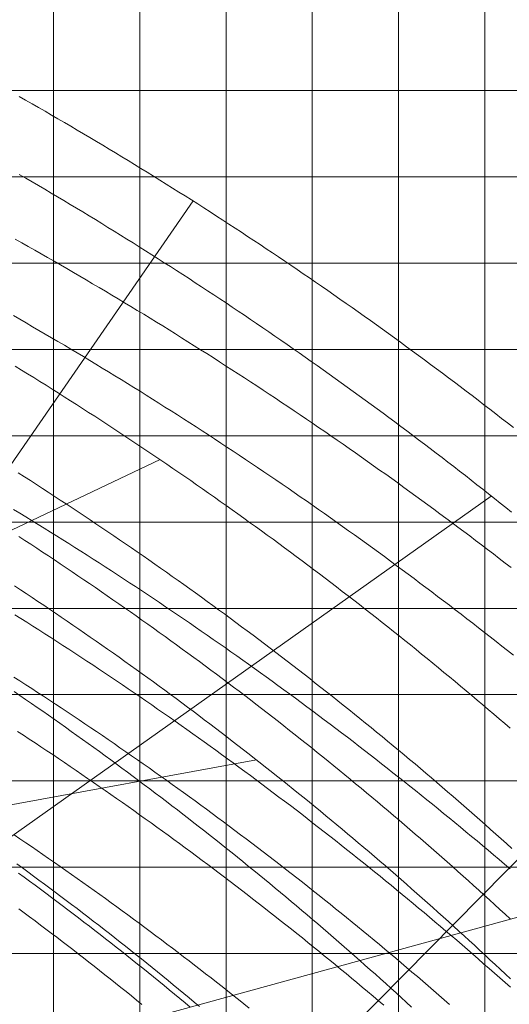
# Model space of a CAD drawing. Extents: x -14216 to 73567, y -60308 to 443.
# Drawn here: x 57073 to 62749, y -25022 to -13614 of the extents above; entities that cross this region are included whole.
import ezdxf

# ---------------------------------------------------------------- set-up
doc = ezdxf.new("R2010")
doc.units = 0
doc.layers.get('0').update_dxf_attribs({"lineweight": 13})

msp = doc.modelspace()

# ---------------------------------------------------------------- linework, layer by layer
at = {"color": 7, "lineweight": 9}
for p, q in [((57464.570313, -28434.140625), (57464.570313, -3434.140625)), ((58464.570313, -58434.140625), (58464.570313, -3434.140625)), ((59464.570313, -58434.140625), (59464.570313, -3434.140625)), ((60464.570313, -34183.335938), (60464.570313, -3434.140625)), ((61464.570313, -34148.455078), (61464.570313, -3434.140625)), ((62464.570313, -58434.140625), (62464.570313, -3434.140625)), ((42104.982422, -14434.140625), (71464.570313, -14434.140625)), ((42096.556641, -15434.140625), (71464.570313, -15434.140625)), ((39525.914063, -16434.140625), (71464.570313, -16434.140625)), ((36464.570313, -17434.140625), (71464.570313, -17434.140625)), ((36464.570313, -18434.140625), (71464.570313, -18434.140625)), ((36464.570313, -19434.140625), (71464.570313, -19434.140625)), ((36464.570313, -20434.140625), (71464.570313, -20434.140625)), ((36464.570313, -21434.140625), (71464.570313, -21434.140625)), ((36464.570313, -22434.140625), (71464.570313, -22434.140625)), ((46456.023438, -23434.140625), (71464.570313, -23434.140625)), ((36464.570313, -24434.140625), (71464.570313, -24434.140625))]:
    msp.add_line(p, q, dxfattribs=at)
at = {"color": 3, "lineweight": 9}
for p, q in [((51117.227539, -27228.314453), (59081.830078, -15714.347656)), ((46045.205078, -24700.480469), (58699.738281, -18711.390625)), ((51117.227539, -27228.314453), (62539.515625, -19132.777344)), ((55673.242188, -30598.494141), (65516.224609, -20642.488281)), ((46045.205078, -24700.480469), (59818.634766, -22190.699219)), ((51117.227539, -27228.314453), (64619.503906, -23527.652344))]:
    msp.add_line(p, q, dxfattribs=at)
at = {"color": 6, "lineweight": 9}
for points in [[(62795.449219, -18339.039063), (62727.484375, -18285.9375), (62659.419922, -18232.957031), (62591.255859, -18180.109375), (62522.996094, -18127.382813), (62454.638672, -18074.785156), (62386.183594, -18022.3125), (62317.630859, -17969.96875), (62248.980469, -17917.753906), (62180.234375, -17865.664063), (62111.390625, -17813.703125), (62042.451172, -17761.867188), (61973.416016, -17710.160156), (61904.285156, -17658.582031), (61835.058594, -17607.132813), (61765.736328, -17555.8125), (61696.320313, -17504.621094), (61626.806641, -17453.558594), (61557.201172, -17402.621094), (61487.5, -17351.816406), (61417.705078, -17301.140625), (61347.816406, -17250.59375), (61277.833984, -17200.179688), (61207.757813, -17149.890625), (61137.587891, -17099.734375), (61067.326172, -17049.710938), (60996.972656, -16999.8125), (60926.525391, -16950.046875), (60855.986328, -16900.414063), (60785.353516, -16850.910156), (60714.630859, -16801.539063), (60643.816406, -16752.296875), (60572.912109, -16703.1875), (60501.914063, -16654.207031), (60430.828125, -16605.363281), (60359.650391, -16556.648438), (60288.380859, -16508.066406), (60217.023438, -16459.617188), (60145.576172, -16411.296875), (60074.037109, -16363.113281), (60002.412109, -16315.0625), (59930.695313, -16267.140625), (59858.890625, -16219.355469), (59786.998047, -16171.703125), (59715.017578, -16124.183594), (59642.947266, -16076.796875), (59570.791016, -16029.546875), (59498.546875, -15982.425781), (59426.214844, -15935.445313), (59353.794922, -15888.59375), (59281.291016, -15841.878906), (59208.697266, -15795.296875), (59136.019531, -15748.851563), (59063.255859, -15702.542969), (58990.404297, -15656.367188), (58917.46875, -15610.324219), (58844.447266, -15564.417969), (58771.341797, -15518.648438), (58698.150391, -15473.015625), (58624.875, -15427.515625), (58551.515625, -15382.15625), (58478.072266, -15336.929688), (58404.544922, -15291.839844), (58330.933594, -15246.886719), (58257.238281, -15202.070313), (58183.460938, -15157.390625), (58109.601563, -15112.847656), (58035.660156, -15068.441406), (57961.634766, -15024.171875), (57887.527344, -14980.039063), (57813.339844, -14936.046875), (57739.068359, -14892.191406), (57664.71875, -14848.472656), (57590.285156, -14804.890625), (57515.773438, -14761.449219), (57441.179688, -14718.144531), (57366.505859, -14674.980469), (57291.751953, -14631.953125), (57216.919922, -14589.066406), (57142.005859, -14546.316406), (57067.015625, -14503.707031)], [(62769.111328, -19962.382813), (62700.873047, -19909.628906), (62632.537109, -19857), (62564.105469, -19804.5), (62495.574219, -19752.125), (62426.947266, -19699.878906), (62358.222656, -19647.761719), (62289.402344, -19595.769531), (62220.486328, -19543.90625), (62151.472656, -19492.167969), (62082.363281, -19440.5625), (62013.160156, -19389.082031), (61943.859375, -19337.730469), (61874.464844, -19286.507813), (61804.974609, -19235.417969), (61735.390625, -19184.453125), (61665.710938, -19133.617188), (61595.939453, -19082.910156), (61526.072266, -19032.335938), (61456.111328, -18981.886719), (61386.056641, -18931.570313), (61315.908203, -18881.382813), (61245.667969, -18831.328125), (61175.335938, -18781.402344), (61104.910156, -18731.605469), (61034.392578, -18681.941406), (60963.78125, -18632.40625), (60893.080078, -18583.003906), (60822.287109, -18533.730469), (60751.402344, -18484.589844), (60680.427734, -18435.582031), (60609.361328, -18386.707031), (60538.203125, -18337.960938), (60466.957031, -18289.347656), (60395.619141, -18240.867188), (60324.193359, -18192.519531), (60252.675781, -18144.300781), (60181.070313, -18096.21875), (60109.375, -18048.269531), (60037.591797, -18000.453125), (59965.71875, -17952.769531), (59893.757813, -17905.21875), (59821.708984, -17857.800781), (59749.572266, -17810.519531), (59677.347656, -17763.367188), (59605.037109, -17716.355469), (59532.638672, -17669.472656), (59460.152344, -17622.726563), (59387.580078, -17576.113281), (59314.921875, -17529.636719), (59242.177734, -17483.292969), (59169.347656, -17437.085938), (59096.431641, -17391.015625), (59023.429688, -17345.078125), (58950.34375, -17299.277344), (58877.171875, -17253.613281), (58803.916016, -17208.082031), (58730.576172, -17162.6875), (58657.152344, -17117.429688), (58583.644531, -17072.308594), (58510.052734, -17027.324219), (58436.376953, -16982.476563), (58362.619141, -16937.761719), (58288.779297, -16893.1875), (58214.855469, -16848.75), (58140.849609, -16804.449219), (58066.761719, -16760.285156), (57992.591797, -16716.261719), (57918.341797, -16672.371094), (57844.009766, -16628.621094), (57769.595703, -16585.011719), (57695.101563, -16541.535156), (57620.527344, -16498.199219), (57545.871094, -16455.003906), (57471.136719, -16411.945313), (57396.322266, -16369.023438), (57321.427734, -16326.242188), (57246.455078, -16283.601563), (57171.402344, -16241.097656), (57096.271484, -16198.734375), (57021.0625, -16156.507813)], [(62777.777344, -23215.582031), (62716.328125, -23160.230469), (62654.771484, -23104.996094), (62593.109375, -23049.878906), (62531.339844, -22994.882813), (62469.462891, -22940.007813), (62407.482422, -22885.25), (62345.394531, -22830.613281), (62283.201172, -22776.097656), (62220.902344, -22721.699219), (62158.5, -22667.425781), (62095.990234, -22613.269531), (62033.376953, -22559.238281), (61970.660156, -22505.324219), (61907.837891, -22451.535156), (61844.912109, -22397.863281), (61781.882813, -22344.316406), (61718.75, -22290.890625), (61655.515625, -22237.589844), (61592.175781, -22184.40625), (61528.734375, -22131.347656), (61465.189453, -22078.414063), (61401.542969, -22025.601563), (61337.794922, -21972.914063), (61273.943359, -21920.347656), (61209.992188, -21867.90625), (61145.9375, -21815.585938), (61081.783203, -21763.394531), (61017.527344, -21711.324219), (60953.171875, -21659.378906), (60888.714844, -21607.554688), (60824.160156, -21555.859375), (60759.503906, -21504.289063), (60694.746094, -21452.84375), (60629.890625, -21401.523438), (60564.9375, -21350.328125), (60499.882813, -21299.257813), (60434.730469, -21248.316406), (60369.480469, -21197.496094), (60304.130859, -21146.808594), (60238.685547, -21096.242188), (60173.140625, -21045.804688), (60107.498047, -20995.496094), (60041.759766, -20945.3125), (59975.923828, -20895.253906), (59909.990234, -20845.324219), (59843.960938, -20795.523438), (59777.835938, -20745.851563), (59711.615234, -20696.304688), (59645.296875, -20646.886719), (59578.884766, -20597.597656), (59512.376953, -20548.4375), (59445.773438, -20499.40625), (59379.076172, -20450.503906), (59312.283203, -20401.730469), (59245.398438, -20353.085938), (59178.417969, -20304.574219), (59111.34375, -20256.1875), (59044.175781, -20207.933594), (58976.914063, -20159.808594), (58909.560547, -20111.8125), (58842.115234, -20063.949219), (58774.576172, -20016.214844), (58706.945313, -19968.613281), (58639.220703, -19921.140625), (58571.40625, -19873.796875), (58503.5, -19826.589844), (58435.503906, -19779.511719), (58367.414063, -19732.5625), (58299.236328, -19685.75), (58230.966797, -19639.066406), (58162.605469, -19592.515625), (58094.15625, -19546.097656), (58025.617188, -19499.8125), (57956.988281, -19453.65625), (57888.269531, -19407.636719), (57819.462891, -19361.75), (57750.568359, -19315.996094), (57681.583984, -19270.375), (57612.511719, -19224.886719), (57543.351563, -19179.535156), (57474.105469, -19134.316406), (57404.769531, -19089.230469), (57335.347656, -19044.277344), (57265.839844, -18999.460938), (57196.244141, -18954.777344), (57126.5625, -18910.230469), (57056.794922, -18865.816406)], [(62761.113281, -24825.234375), (62699.353516, -24770.226563), (62637.488281, -24715.339844), (62575.517578, -24660.570313), (62513.439453, -24605.921875), (62451.257813, -24551.394531), (62388.96875, -24496.988281), (62326.576172, -24442.699219), (62264.078125, -24388.535156), (62201.474609, -24334.488281), (62138.767578, -24280.5625), (62075.955078, -24226.761719), (62013.039063, -24173.082031), (61950.021484, -24119.519531), (61886.898438, -24066.082031), (61823.671875, -24012.769531), (61760.34375, -23959.574219), (61696.910156, -23906.507813), (61633.376953, -23853.558594), (61569.740234, -23800.734375), (61506.001953, -23748.035156), (61442.160156, -23695.457031), (61378.21875, -23643.003906), (61314.173828, -23590.671875), (61250.029297, -23538.464844), (61185.785156, -23486.382813), (61121.4375, -23434.425781), (61056.992188, -23382.59375), (60992.445313, -23330.882813), (60927.798828, -23279.300781), (60863.052734, -23227.84375), (60798.207031, -23176.511719), (60733.261719, -23125.304688), (60668.216797, -23074.222656), (60603.074219, -23023.265625), (60537.833984, -22972.4375), (60472.494141, -22921.734375), (60407.056641, -22871.15625), (60341.521484, -22820.707031), (60275.888672, -22770.382813), (60210.160156, -22720.1875), (60144.333984, -22670.121094), (60078.410156, -22620.179688), (60012.390625, -22570.363281), (59946.273438, -22520.679688), (59880.0625, -22471.121094), (59813.753906, -22421.691406), (59747.349609, -22372.390625), (59680.851563, -22323.214844), (59614.257813, -22274.171875), (59547.570313, -22225.257813), (59480.787109, -22176.472656), (59413.910156, -22127.816406), (59346.939453, -22079.289063), (59279.873047, -22030.890625), (59212.714844, -21982.621094), (59145.462891, -21934.484375), (59078.119141, -21886.476563), (59010.681641, -21838.601563), (58943.150391, -21790.855469), (58875.529297, -21743.238281), (58807.814453, -21695.753906), (58740.009766, -21648.398438), (58672.111328, -21601.175781), (58604.123047, -21554.085938), (58536.042969, -21507.125), (58467.873047, -21460.296875), (58399.613281, -21413.601563), (58331.261719, -21367.039063), (58262.820313, -21320.605469), (58194.289063, -21274.308594), (58125.669922, -21228.140625), (58056.960938, -21182.109375), (57988.162109, -21136.207031), (57919.275391, -21090.441406), (57850.300781, -21044.808594), (57781.236328, -20999.308594), (57712.085938, -20953.941406), (57642.845703, -20908.707031), (57573.519531, -20863.609375), (57504.107422, -20818.644531), (57434.605469, -20773.816406), (57365.019531, -20729.121094), (57295.345703, -20684.558594), (57225.585938, -20640.132813), (57155.742188, -20595.84375), (57085.810547, -20551.6875), (57015.794922, -20507.664063)], [(59157.558594, -25046.925781), (59096.931641, -24996.296875), (59036.201172, -24945.792969), (58975.369141, -24895.414063), (58914.435547, -24845.15625), (58853.398438, -24795.019531), (58792.261719, -24745.011719), (58731.023438, -24695.125), (58669.683594, -24645.363281), (58608.244141, -24595.722656), (58546.705078, -24546.210938), (58485.064453, -24496.820313), (58423.322266, -24447.558594), (58361.482422, -24398.417969), (58299.542969, -24349.40625), (58237.503906, -24300.519531), (58175.367188, -24251.757813), (58113.130859, -24203.121094), (58050.796875, -24154.613281), (57988.363281, -24106.230469), (57925.832031, -24057.972656), (57863.205078, -24009.84375), (57800.478516, -23961.839844), (57737.65625, -23913.964844), (57674.736328, -23866.214844), (57611.720703, -23818.59375), (57548.607422, -23771.101563), (57485.398438, -23723.734375), (57422.095703, -23676.5), (57358.695313, -23629.390625), (57295.199219, -23582.410156), (57231.609375, -23535.558594), (57167.923828, -23488.835938), (57104.144531, -23442.242188), (57040.271484, -23395.777344)]]:
    msp.add_lwpolyline(points, dxfattribs=at)
at = {"color": 5, "lineweight": 9}
for points in [[(62775.404297, -19321.117188), (62708.697266, -19267.597656), (62641.888672, -19214.203125), (62574.982422, -19160.933594), (62507.974609, -19107.789063), (62440.869141, -19054.769531), (62373.662109, -19001.875), (62306.359375, -18949.105469), (62238.955078, -18896.464844), (62171.455078, -18843.949219), (62103.855469, -18791.5625), (62036.158203, -18739.300781), (61968.363281, -18687.164063), (61900.470703, -18635.15625), (61832.480469, -18583.273438), (61764.394531, -18531.519531), (61696.210938, -18479.890625), (61627.931641, -18428.390625), (61559.554688, -18377.019531), (61491.083984, -18325.777344), (61422.515625, -18274.664063), (61353.853516, -18223.675781), (61285.09375, -18172.816406), (61216.240234, -18122.085938), (61147.292969, -18071.488281), (61078.25, -18021.015625), (61009.113281, -17970.671875), (60939.882813, -17920.460938), (60870.556641, -17870.375), (60801.138672, -17820.421875), (60731.626953, -17770.597656), (60662.021484, -17720.90625), (60592.324219, -17671.34375), (60522.533203, -17621.910156), (60452.650391, -17572.609375), (60382.675781, -17523.4375), (60312.609375, -17474.398438), (60242.451172, -17425.488281), (60172.201172, -17376.710938), (60101.861328, -17328.0625), (60031.429688, -17279.550781), (59960.90625, -17231.167969), (59890.292969, -17182.917969), (59819.589844, -17134.796875), (59748.798828, -17086.8125), (59677.916016, -17038.957031), (59606.943359, -16991.238281), (59535.882813, -16943.648438), (59464.732422, -16896.195313), (59393.494141, -16848.871094), (59322.167969, -16801.683594), (59250.751953, -16754.628906), (59179.248047, -16707.707031), (59107.658203, -16660.921875), (59035.980469, -16614.265625), (58964.214844, -16567.75), (58892.363281, -16521.363281), (58820.423828, -16475.113281), (58748.398438, -16428.996094), (58676.287109, -16383.015625), (58604.089844, -16337.171875), (58531.806641, -16291.460938), (58459.439453, -16245.886719), (58386.986328, -16200.445313), (58314.447266, -16155.140625), (58241.824219, -16109.972656), (58169.117188, -16064.941406), (58096.326172, -16020.042969), (58023.449219, -15975.28125), (57950.492188, -15930.660156), (57877.449219, -15886.171875), (57804.324219, -15841.820313), (57731.115234, -15797.609375), (57657.824219, -15753.53125), (57584.451172, -15709.59375), (57510.996094, -15665.789063), (57437.458984, -15622.125), (57363.839844, -15578.597656), (57290.140625, -15535.210938), (57216.359375, -15491.957031), (57142.498047, -15448.84375), (57068.556641, -15405.871094)], [(62795.626953, -20977.613281), (62728.707031, -20924.359375), (62661.6875, -20871.230469), (62594.570313, -20818.226563), (62527.351563, -20765.347656), (62460.035156, -20712.597656), (62392.621094, -20659.96875), (62325.107422, -20607.46875), (62257.496094, -20555.097656), (62189.787109, -20502.851563), (62121.978516, -20450.730469), (62054.074219, -20398.738281), (61986.074219, -20346.871094), (61917.974609, -20295.132813), (61849.779297, -20243.519531), (61781.488281, -20192.039063), (61713.099609, -20140.683594), (61644.617188, -20089.453125), (61576.037109, -20038.355469), (61507.363281, -19987.382813), (61438.591797, -19936.542969), (61369.726563, -19885.828125), (61300.767578, -19835.242188), (61231.712891, -19784.789063), (61162.564453, -19734.460938), (61093.322266, -19684.265625), (61023.984375, -19634.199219), (60954.554688, -19584.261719), (60885.03125, -19534.453125), (60815.416016, -19484.773438), (60745.705078, -19435.226563), (60675.904297, -19385.8125), (60606.009766, -19336.527344), (60536.023438, -19287.371094), (60465.945313, -19238.347656), (60395.775391, -19189.453125), (60325.515625, -19140.691406), (60255.162109, -19092.0625), (60184.720703, -19043.5625), (60114.185547, -18995.199219), (60043.5625, -18946.964844), (59972.847656, -18898.863281), (59902.044922, -18850.890625), (59831.150391, -18803.054688), (59760.167969, -18755.351563), (59689.095703, -18707.777344), (59617.935547, -18660.339844), (59546.685547, -18613.035156), (59475.347656, -18565.863281), (59403.921875, -18518.824219), (59332.408203, -18471.921875), (59260.806641, -18425.148438), (59189.117188, -18378.511719), (59117.341797, -18332.011719), (59045.478516, -18285.640625), (58973.529297, -18239.40625), (58901.494141, -18193.308594), (58829.371094, -18147.34375), (58757.164063, -18101.515625), (58684.869141, -18055.820313), (58612.490234, -18010.261719), (58540.027344, -17964.839844), (58467.478516, -17919.550781), (58394.845703, -17874.402344), (58322.126953, -17829.386719), (58249.326172, -17784.503906), (58176.439453, -17739.761719), (58103.470703, -17695.15625), (58030.417969, -17650.683594), (57957.283203, -17606.351563), (57884.064453, -17562.15625), (57810.763672, -17518.09375), (57737.378906, -17474.171875), (57663.914063, -17430.386719), (57590.367188, -17386.738281), (57516.738281, -17343.230469), (57443.029297, -17299.859375), (57369.238281, -17256.625), (57295.365234, -17213.527344), (57221.414063, -17170.570313), (57147.380859, -17127.75), (57073.269531, -17085.070313), (56999.076172, -17042.527344)], [(62759.300781, -24033.679688), (62698.998047, -23977.957031), (62638.585938, -23922.355469), (62578.066406, -23866.867188), (62517.4375, -23811.5), (62456.703125, -23756.25), (62395.859375, -23701.117188), (62334.910156, -23646.101563), (62273.851563, -23591.207031), (62212.6875, -23536.433594), (62151.416016, -23481.777344), (62090.039063, -23427.242188), (62028.554688, -23372.824219), (61966.966797, -23318.527344), (61905.271484, -23264.351563), (61843.470703, -23210.292969), (61781.564453, -23156.359375), (61719.552734, -23102.542969), (61657.4375, -23048.847656), (61595.216797, -22995.273438), (61532.892578, -22941.824219), (61470.464844, -22888.492188), (61407.933594, -22835.285156), (61345.296875, -22782.199219), (61282.558594, -22729.234375), (61219.714844, -22676.390625), (61156.769531, -22623.671875), (61093.722656, -22571.074219), (61030.572266, -22518.601563), (60967.320313, -22466.25), (60903.966797, -22414.023438), (60840.509766, -22361.921875), (60776.953125, -22309.941406), (60713.294922, -22258.085938), (60649.535156, -22206.351563), (60585.675781, -22154.746094), (60521.714844, -22103.261719), (60457.654297, -22051.90625), (60393.494141, -22000.671875), (60329.234375, -21949.5625), (60264.875, -21898.582031), (60200.416016, -21847.722656), (60135.857422, -21796.992188), (60071.201172, -21746.386719), (60006.445313, -21695.90625), (59941.591797, -21645.554688), (59876.640625, -21595.328125), (59811.591797, -21545.226563), (59746.445313, -21495.253906), (59681.201172, -21445.40625), (59615.859375, -21395.6875), (59550.421875, -21346.097656), (59484.886719, -21296.632813), (59419.257813, -21247.296875), (59353.53125, -21198.089844), (59287.708984, -21149.007813), (59221.791016, -21100.054688), (59155.777344, -21051.234375), (59089.669922, -21002.539063), (59023.466797, -20953.972656), (58957.169922, -20905.539063), (58890.777344, -20857.230469), (58824.291016, -20809.050781), (58757.712891, -20761.003906), (58691.039063, -20713.085938), (58624.273438, -20665.296875), (58557.414063, -20617.640625), (58490.462891, -20570.113281), (58423.417969, -20522.714844), (58356.28125, -20475.449219), (58289.052734, -20428.316406), (58221.732422, -20381.3125), (58154.320313, -20334.4375), (58086.818359, -20287.695313), (58019.222656, -20241.085938), (57951.539063, -20194.609375), (57883.763672, -20148.261719), (57815.898438, -20102.046875), (57747.943359, -20055.96875), (57679.898438, -20010.019531), (57611.763672, -19964.203125), (57543.541016, -19918.519531), (57475.228516, -19872.96875), (57406.826172, -19827.550781), (57338.337891, -19782.265625), (57269.759766, -19737.117188), (57201.095703, -19692.101563), (57132.341797, -19647.21875), (57063.501953, -19602.46875)], [(62055.136719, -25023.71875), (61993.316406, -24969.6875), (61931.388672, -24915.773438), (61869.357422, -24861.984375), (61807.222656, -24808.3125), (61744.980469, -24754.765625), (61682.636719, -24701.335938), (61620.1875, -24648.03125), (61557.634766, -24594.84375), (61494.978516, -24541.78125), (61432.21875, -24488.84375), (61369.357422, -24436.023438), (61306.392578, -24383.328125), (61243.324219, -24330.757813), (61180.154297, -24278.308594), (61116.880859, -24225.980469), (61053.507813, -24173.777344), (60990.03125, -24121.699219), (60926.455078, -24069.742188), (60862.777344, -24017.910156), (60798.998047, -23966.203125), (60735.117188, -23914.621094), (60671.136719, -23863.164063), (60607.056641, -23811.828125), (60542.876953, -23760.621094), (60478.597656, -23709.535156), (60414.21875, -23658.578125), (60349.740234, -23607.746094), (60285.162109, -23557.039063), (60220.486328, -23506.457031), (60155.710938, -23456.003906), (60090.837891, -23405.675781), (60025.867188, -23355.472656), (59960.798828, -23305.398438), (59895.634766, -23255.449219), (59830.371094, -23205.628906), (59765.011719, -23155.933594), (59699.554688, -23106.367188), (59634, -23056.929688), (59568.351563, -23007.617188), (59502.605469, -22958.433594), (59436.765625, -22909.378906), (59370.828125, -22860.453125), (59304.796875, -22811.65625), (59238.669922, -22762.988281), (59172.449219, -22714.445313), (59106.132813, -22666.035156), (59039.722656, -22617.753906), (58973.21875, -22569.601563), (58906.621094, -22521.582031), (58839.929688, -22473.6875), (58773.144531, -22425.925781), (58706.267578, -22378.292969), (58639.296875, -22330.789063), (58572.234375, -22283.417969), (58505.080078, -22236.179688), (58437.833984, -22189.070313), (58370.496094, -22142.089844), (58303.064453, -22095.246094), (58235.544922, -22048.527344), (58167.933594, -22001.945313), (58100.230469, -21955.492188), (58032.4375, -21909.171875), (57964.554688, -21862.984375), (57896.582031, -21816.929688), (57828.519531, -21771.007813), (57760.367188, -21725.214844), (57692.126953, -21679.558594), (57623.796875, -21634.035156), (57555.378906, -21588.644531), (57486.871094, -21543.386719), (57418.277344, -21498.261719), (57349.59375, -21453.269531), (57280.824219, -21408.414063), (57211.966797, -21363.691406), (57143.021484, -21319.105469), (57073.990234, -21274.652344), (57004.873047, -21230.332031)], [(58489.398438, -25022.886719), (58428.404297, -24973.355469), (58367.310547, -24923.949219), (58306.115234, -24874.664063), (58244.818359, -24825.503906), (58183.423828, -24776.472656), (58121.927734, -24727.5625), (58060.333984, -24678.78125), (57998.640625, -24630.121094), (57936.847656, -24581.589844), (57874.955078, -24533.183594), (57812.964844, -24484.902344), (57750.876953, -24436.75), (57688.691406, -24388.722656), (57626.408203, -24340.824219), (57564.025391, -24293.050781), (57501.548828, -24245.402344), (57438.972656, -24197.882813), (57376.300781, -24150.492188), (57313.533203, -24103.230469), (57250.667969, -24056.09375), (57187.708984, -24009.085938), (57124.652344, -23962.207031), (57061.501953, -23915.453125)]]:
    msp.add_lwpolyline(points, dxfattribs=at)
at = {"color": 3, "lineweight": 9}
for points in [[(62758.490234, -21823.535156), (62695.107422, -21768.875), (62631.621094, -21714.339844), (62568.03125, -21659.921875), (62504.335938, -21605.625), (62440.537109, -21551.453125), (62376.636719, -21497.402344), (62312.630859, -21443.472656), (62248.523438, -21389.667969), (62184.3125, -21335.984375), (62120, -21282.421875), (62055.583984, -21228.984375), (61991.068359, -21175.667969), (61926.449219, -21122.476563), (61861.728516, -21069.410156), (61796.90625, -21016.464844), (61731.982422, -20963.648438), (61666.958984, -20910.953125), (61601.833984, -20858.378906), (61536.609375, -20805.933594), (61471.283203, -20753.613281), (61405.859375, -20701.414063), (61340.333984, -20649.34375), (61274.710938, -20597.398438), (61208.986328, -20545.574219), (61143.164063, -20493.882813), (61077.244141, -20442.3125), (61011.224609, -20390.867188), (60945.107422, -20339.550781), (60878.890625, -20288.363281), (60812.578125, -20237.296875), (60746.166016, -20186.363281), (60679.658203, -20135.550781), (60613.052734, -20084.871094), (60546.351563, -20034.316406), (60479.552734, -19983.886719), (60412.658203, -19933.589844), (60345.667969, -19883.417969), (60278.582031, -19833.375), (60211.400391, -19783.457031), (60144.123047, -19733.671875), (60076.75, -19684.015625), (60009.283203, -19634.484375), (59941.720703, -19585.085938), (59874.064453, -19535.8125), (59806.314453, -19486.671875), (59738.470703, -19437.660156), (59670.533203, -19388.78125), (59602.501953, -19340.027344), (59534.378906, -19291.40625), (59466.162109, -19242.914063), (59397.851563, -19194.554688), (59329.451172, -19146.324219), (59260.957031, -19098.222656), (59192.371094, -19050.257813), (59123.693359, -19002.417969), (59054.925781, -18954.714844), (58986.066406, -18907.140625), (58917.115234, -18859.695313), (58848.074219, -18812.386719), (58778.943359, -18765.207031), (58709.722656, -18718.160156), (58640.410156, -18671.246094), (58571.009766, -18624.464844), (58501.519531, -18577.816406), (58431.941406, -18531.300781), (58362.273438, -18484.917969), (58292.517578, -18438.671875), (58222.671875, -18392.554688), (58152.740234, -18346.570313), (58082.71875, -18300.722656), (58012.611328, -18255.007813), (57942.416016, -18209.429688), (57872.132813, -18163.984375), (57801.765625, -18118.671875), (57731.308594, -18073.492188), (57660.767578, -18028.453125), (57590.140625, -17983.542969), (57519.425781, -17938.773438), (57448.626953, -17894.136719), (57377.744141, -17849.632813), (57306.773438, -17805.269531), (57235.720703, -17761.039063), (57164.582031, -17716.945313), (57093.359375, -17672.984375), (57022.054688, -17629.164063)], [(62758.025391, -23453.851563), (62694.376953, -23399.503906), (62630.623047, -23345.277344), (62566.767578, -23291.171875), (62502.808594, -23237.1875), (62438.746094, -23183.328125), (62374.580078, -23129.589844), (62310.3125, -23075.976563), (62245.941406, -23022.484375), (62181.46875, -22969.113281), (62116.894531, -22915.867188), (62052.21875, -22862.746094), (61987.441406, -22809.75), (61922.5625, -22756.875), (61857.583984, -22704.125), (61792.503906, -22651.496094), (61727.322266, -22598.996094), (61662.041016, -22546.621094), (61596.660156, -22494.367188), (61531.179688, -22442.242188), (61465.599609, -22390.238281), (61399.919922, -22338.363281), (61334.140625, -22286.613281), (61268.263672, -22234.988281), (61202.287109, -22183.488281), (61136.212891, -22132.117188), (61070.039063, -22080.871094), (61003.769531, -22029.753906), (60937.402344, -21978.761719), (60870.935547, -21927.894531), (60804.373047, -21877.15625), (60737.714844, -21826.546875), (60670.958984, -21776.0625), (60604.105469, -21725.707031), (60537.158203, -21675.476563), (60470.113281, -21625.378906), (60402.972656, -21575.40625), (60335.738281, -21525.5625), (60268.40625, -21475.847656), (60200.982422, -21426.261719), (60133.460938, -21376.804688), (60065.847656, -21327.480469), (59998.138672, -21278.28125), (59930.335938, -21229.210938), (59862.439453, -21180.273438), (59794.449219, -21131.464844), (59726.365234, -21082.785156), (59658.189453, -21034.234375), (59589.921875, -20985.816406), (59521.560547, -20937.53125), (59453.107422, -20889.375), (59384.5625, -20841.347656), (59315.925781, -20793.453125), (59247.197266, -20745.6875), (59178.376953, -20698.054688), (59109.466797, -20650.554688), (59040.464844, -20603.1875), (58971.375, -20555.949219), (58902.193359, -20508.847656), (58832.921875, -20461.875), (58763.560547, -20415.035156), (58694.109375, -20368.328125), (58624.568359, -20321.753906), (58554.939453, -20275.3125), (58485.222656, -20229.003906), (58415.416016, -20182.828125), (58345.523438, -20136.789063), (58275.541016, -20090.882813), (58205.470703, -20045.109375), (58135.314453, -19999.46875), (58065.070313, -19953.964844), (57994.740234, -19908.59375), (57924.322266, -19863.355469), (57853.818359, -19818.253906), (57783.228516, -19773.289063), (57712.552734, -19728.457031), (57641.791016, -19683.761719), (57570.945313, -19639.199219), (57500.013672, -19594.773438), (57428.996094, -19550.484375), (57357.896484, -19506.328125), (57286.710938, -19462.3125), (57215.441406, -19418.429688), (57144.087891, -19374.683594), (57072.650391, -19331.074219), (57001.130859, -19287.601563)], [(61613.818359, -25053.375), (61554.417969, -24998.886719), (61494.908203, -24944.519531), (61435.292969, -24890.265625), (61375.568359, -24836.136719), (61315.736328, -24782.121094), (61255.798828, -24728.226563), (61195.753906, -24674.453125), (61135.601563, -24620.796875), (61075.34375, -24567.257813), (61014.978516, -24513.84375), (60954.509766, -24460.542969), (60893.933594, -24407.367188), (60833.251953, -24354.3125), (60772.464844, -24301.375), (60711.574219, -24248.558594), (60650.576172, -24195.867188), (60589.476563, -24143.292969), (60528.271484, -24090.839844), (60466.962891, -24038.511719), (60405.548828, -23986.304688), (60344.033203, -23934.214844), (60282.414063, -23882.253906), (60220.691406, -23830.410156), (60158.865234, -23778.691406), (60096.9375, -23727.09375), (60034.908203, -23675.621094), (59972.775391, -23624.273438), (59910.541016, -23573.046875), (59848.207031, -23521.941406), (59785.769531, -23470.964844), (59723.230469, -23420.109375), (59660.591797, -23369.378906), (59597.853516, -23318.773438), (59535.013672, -23268.289063), (59472.074219, -23217.933594), (59409.033203, -23167.703125), (59345.894531, -23117.59375), (59282.65625, -23067.613281), (59219.318359, -23017.757813), (59155.882813, -22968.027344), (59092.347656, -22918.425781), (59028.712891, -22868.945313), (58964.982422, -22819.597656), (58901.152344, -22770.371094), (58837.226563, -22721.273438), (58773.201172, -22672.304688), (58709.080078, -22623.460938), (58644.863281, -22574.742188), (58580.548828, -22526.15625), (58516.136719, -22477.695313), (58451.628906, -22429.359375), (58387.027344, -22381.15625), (58322.328125, -22333.078125), (58257.535156, -22285.132813), (58192.646484, -22237.3125), (58127.662109, -22189.621094), (58062.583984, -22142.0625), (57997.412109, -22094.628906), (57932.144531, -22047.328125), (57866.785156, -22000.152344), (57801.332031, -21953.109375), (57735.785156, -21906.199219), (57670.144531, -21859.414063), (57604.412109, -21812.761719), (57538.585938, -21766.242188), (57472.669922, -21719.851563), (57406.660156, -21673.589844), (57340.558594, -21627.460938), (57274.367188, -21581.464844), (57208.082031, -21535.597656), (57141.708984, -21489.863281), (57075.242188, -21444.257813), (57008.6875, -21398.789063)], [(59733.556641, -25067.621094), (59670.675781, -25017.191406), (59607.695313, -24966.886719), (59544.613281, -24916.707031), (59481.431641, -24866.65625), (59418.152344, -24816.726563), (59354.773438, -24766.921875), (59291.294922, -24717.246094), (59227.71875, -24667.695313), (59164.044922, -24618.269531), (59100.271484, -24568.972656), (59036.402344, -24519.800781), (58972.433594, -24470.757813), (58908.369141, -24421.839844), (58844.207031, -24373.050781), (58779.949219, -24324.386719), (58715.59375, -24275.851563), (58651.142578, -24227.445313), (58586.595703, -24179.164063), (58521.953125, -24131.011719), (58457.214844, -24082.992188), (58392.380859, -24035.097656), (58327.451172, -23987.332031), (58262.429688, -23939.695313), (58197.310547, -23892.1875), (58132.099609, -23844.808594), (58066.792969, -23797.5625), (58001.394531, -23750.445313), (57935.902344, -23703.457031), (57870.316406, -23656.597656), (57804.636719, -23609.867188), (57738.865234, -23563.269531), (57673.001953, -23516.804688), (57607.044922, -23470.46875), (57540.998047, -23424.261719), (57474.859375, -23378.1875), (57408.628906, -23332.246094), (57342.306641, -23286.433594), (57275.894531, -23240.753906), (57209.390625, -23195.207031), (57142.796875, -23149.792969), (57076.113281, -23104.507813), (57009.339844, -23059.359375)]]:
    msp.add_lwpolyline(points, dxfattribs=at)
at = {"color": 1, "lineweight": 9}
for points in [[(62761.896484, -24728.734375), (62702.591797, -24672.667969), (62643.175781, -24616.71875), (62583.650391, -24560.886719), (62524.015625, -24505.171875), (62464.273438, -24449.570313), (62404.419922, -24394.089844), (62344.458984, -24338.726563), (62284.388672, -24283.480469), (62224.210938, -24228.351563), (62163.925781, -24173.339844), (62103.53125, -24118.449219), (62043.03125, -24063.675781), (61982.421875, -24009.019531), (61921.707031, -23954.484375), (61860.884766, -23900.066406), (61799.957031, -23845.769531), (61738.921875, -23791.589844), (61677.78125, -23737.53125), (61616.533203, -23683.59375), (61555.181641, -23629.777344), (61493.722656, -23576.078125), (61432.160156, -23522.5), (61370.492188, -23469.042969), (61308.71875, -23415.710938), (61246.841797, -23362.496094), (61184.859375, -23309.402344), (61122.775391, -23256.433594), (61060.585938, -23203.582031), (60998.292969, -23150.855469), (60935.896484, -23098.25), (60873.398438, -23045.765625), (60810.796875, -22993.40625), (60748.091797, -22941.171875), (60685.287109, -22889.054688), (60622.376953, -22837.066406), (60559.367188, -22785.199219), (60496.255859, -22733.453125), (60433.042969, -22681.835938), (60369.728516, -22630.339844), (60306.3125, -22578.964844), (60242.796875, -22527.71875), (60179.181641, -22476.597656), (60115.464844, -22425.597656), (60051.648438, -22374.726563), (59987.732422, -22323.976563), (59923.71875, -22273.355469), (59859.603516, -22222.859375), (59795.390625, -22172.488281), (59731.080078, -22122.242188), (59666.669922, -22072.125), (59602.162109, -22022.132813), (59537.554688, -21972.265625), (59472.851563, -21922.527344), (59408.050781, -21872.914063), (59343.152344, -21823.429688), (59278.158203, -21774.074219), (59213.066406, -21724.84375), (59147.876953, -21675.742188), (59082.59375, -21626.765625), (59017.212891, -21577.921875), (58951.738281, -21529.203125), (58886.166016, -21480.613281), (58820.5, -21432.152344), (58754.738281, -21383.820313), (58688.882813, -21335.617188), (58622.933594, -21287.542969), (58556.888672, -21239.597656), (58490.75, -21191.78125), (58424.519531, -21144.097656), (58358.193359, -21096.542969), (58291.775391, -21049.117188), (58225.263672, -21001.820313), (58158.660156, -20954.65625), (58091.964844, -20907.625), (58025.175781, -20860.722656), (57958.296875, -20813.949219), (57891.324219, -20767.308594), (57824.261719, -20720.800781), (57757.107422, -20674.421875), (57689.863281, -20628.175781), (57622.527344, -20582.0625), (57555.103516, -20536.078125), (57487.587891, -20490.230469), (57419.982422, -20444.511719), (57352.287109, -20398.929688), (57284.503906, -20353.476563), (57216.630859, -20308.15625), (57148.667969, -20262.972656), (57080.619141, -20217.917969), (57012.480469, -20173)], [(61292.958984, -25033.402344), (61230.783203, -24980.539063), (61168.505859, -24927.792969), (61106.123047, -24875.171875), (61043.636719, -24822.675781), (60981.048828, -24770.296875), (60918.359375, -24718.042969), (60855.566406, -24665.914063), (60792.669922, -24613.90625), (60729.673828, -24562.023438), (60666.576172, -24510.261719), (60603.375, -24458.628906), (60540.074219, -24407.113281), (60476.671875, -24355.726563), (60413.169922, -24304.464844), (60349.566406, -24253.324219), (60285.865234, -24202.308594), (60222.060547, -24151.421875), (60158.158203, -24100.65625), (60094.15625, -24050.015625), (60030.056641, -23999.503906), (59965.855469, -23949.117188), (59901.556641, -23898.855469), (59837.160156, -23848.71875), (59772.664063, -23798.710938), (59708.072266, -23748.828125), (59643.380859, -23699.074219), (59578.59375, -23649.445313), (59513.707031, -23599.941406), (59448.724609, -23550.566406), (59383.646484, -23501.320313), (59318.470703, -23452.203125), (59253.199219, -23403.210938), (59187.832031, -23354.347656), (59122.369141, -23305.613281), (59056.810547, -23257.007813), (58991.15625, -23208.527344), (58925.408203, -23160.179688), (58859.564453, -23111.957031), (58793.626953, -23063.867188), (58727.59375, -23015.90625), (58661.46875, -22968.074219), (58595.248047, -22920.371094), (58528.935547, -22872.800781), (58462.529297, -22825.355469), (58396.03125, -22778.042969), (58329.439453, -22730.863281), (58262.755859, -22683.8125), (58195.980469, -22636.890625), (58129.111328, -22590.101563), (58062.152344, -22543.445313), (57995.101563, -22496.917969), (57927.958984, -22450.523438), (57860.726563, -22404.261719), (57793.404297, -22358.128906), (57725.990234, -22312.128906), (57658.486328, -22266.261719), (57590.892578, -22220.527344), (57523.210938, -22174.925781), (57455.4375, -22129.457031), (57387.576172, -22084.121094), (57319.626953, -22038.917969), (57251.587891, -21993.847656), (57183.460938, -21948.910156), (57115.246094, -21904.109375), (57046.945313, -21859.4375)], [(59050.587891, -25054.613281), (58989.917969, -25004.15625), (58929.146484, -24953.820313), (58868.273438, -24903.605469), (58807.296875, -24853.519531), (58746.220703, -24803.554688), (58685.042969, -24753.710938), (58623.763672, -24703.996094), (58562.382813, -24654.402344), (58500.902344, -24604.9375), (58439.322266, -24555.59375), (58377.642578, -24506.375), (58315.863281, -24457.28125), (58253.982422, -24408.3125), (58192.003906, -24359.472656), (58129.927734, -24310.757813), (58067.751953, -24262.164063), (58005.476563, -24213.703125), (57943.103516, -24165.363281), (57880.632813, -24117.152344), (57818.066406, -24069.070313), (57755.400391, -24021.109375), (57692.636719, -23973.28125), (57629.777344, -23925.578125), (57566.822266, -23878.003906), (57503.769531, -23830.554688), (57440.621094, -23783.234375), (57377.376953, -23736.042969), (57314.037109, -23688.980469), (57250.601563, -23642.046875), (57187.072266, -23595.238281), (57123.447266, -23548.5625), (57059.726563, -23502.015625)]]:
    msp.add_lwpolyline(points, dxfattribs=at)

doc.saveas('drawing.dxf')
